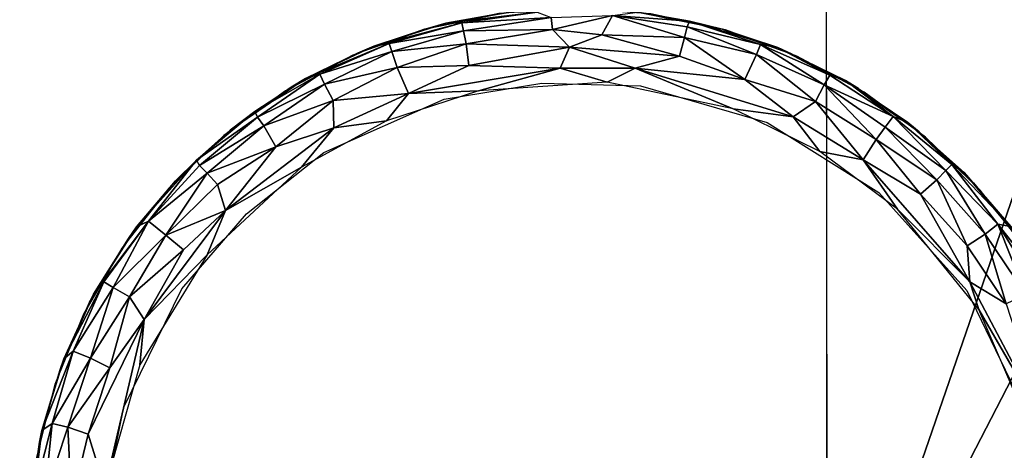
# Model space of a CAD drawing. Extents: x -18.7 to 12.2, y -14.4 to 16.3.
# Drawn here: x 11 to 11.8, y 15.5 to 15.9 of the extents above; entities that cross this region are included whole.
import ezdxf

# ---------------------------------------------------------------- set-up
doc = ezdxf.new("R2010")
doc.units = 0
doc.header["$MEASUREMENT"] = 0
for name, color, linetype in [('SEAT-BACK', 5, 'Continuous'), ('SEAT-BASE', 5, 'Continuous'), ('SEAT-GLIDE', 5, 'Continuous')]:
    doc.layers.add(name, color=color, linetype=linetype)

msp = doc.modelspace()

# ---------------------------------------------------------------- linework, layer by layer
at = {"layer": 'SEAT-BACK'}
for points, invisible_edges in [([(3.39936, 15.6246, 15.82516), (11.91767, 16.34275, 9.17286), (-9.67319, 14.45007, 7.92972)], 1), ([(5.11191, 15.768, 14.89571), (11.91767, 16.34275, 9.17286), (3.39936, 15.6246, 15.82516)], 15), ([(6.14158, 15.85476, 14.49592), (11.91767, 16.34275, 9.17286), (5.11191, 15.768, 14.89571)], 3), ([(7.20934, 15.94506, 14.21946), (11.91767, 16.34275, 9.17286), (6.14158, 15.85476, 14.49592)], 2), ([(-9.62255, 14.20232, 7.68096), (10.58235, 15.01153, 8.84494), (11.95382, 16.09369, 8.92384)], 3), ([(11.95382, 16.09369, 8.92384), (10.58235, 15.01153, 8.84494), (10.72855, 15.06679, 8.85337)], 13), ([(11.95382, 16.09369, 8.92384), (10.72855, 15.06679, 8.85337), (11.95583, 15.16091, 8.92471)], 1), ([(10.26493, 15.16309, 14.4301), (9.41442, 15.78191, 14.39755), (11.63036, 15.98456, 14.48228)], 12), ([(10.26493, 15.16309, 14.4301), (11.63036, 15.98456, 14.48228), (11.63104, 15.28268, 14.48239)], 1)]:
    msp.add_3dface(points, dxfattribs=dict(at, invisible_edges=invisible_edges))
for points in [[(3.17208, 15.57697, 8.66843), (11.91767, 16.34275, 9.17286), (11.91973, 16.3407, 9.14025)], [(11.92213, 16.33441, 9.10819), (3.17208, 15.57697, 8.66843), (11.91973, 16.3407, 9.14025)], [(11.92483, 16.32399, 9.07725), (3.17208, 15.57697, 8.66843), (11.92213, 16.33441, 9.10819)], [(11.92483, 16.32399, 9.07725), (11.92777, 16.30961, 9.04796), (-9.65356, 14.37785, 7.75297)], [(-9.65356, 14.37785, 7.75297), (3.17208, 15.57697, 8.66843), (11.92483, 16.32399, 9.07725)], [(-9.65356, 14.37785, 7.75297), (11.92777, 16.30961, 9.04796), (11.93092, 16.29153, 9.02082)], [(-9.65356, 14.37785, 7.75297), (11.93092, 16.29153, 9.02082), (11.93421, 16.27005, 8.99631)], [(11.93421, 16.27005, 8.99631), (11.93759, 16.24554, 8.97483), (-9.65356, 14.37785, 7.75297)], [(-9.65356, 14.37785, 7.75297), (11.93759, 16.24554, 8.97483), (11.941, 16.21842, 8.95677)], [(-9.65356, 14.37785, 7.75297), (11.941, 16.21842, 8.95677), (11.94439, 16.18916, 8.94243)], [(-9.65356, 14.37785, 7.75297), (11.94439, 16.18916, 8.94243), (-9.62255, 14.20232, 7.68096)], [(-9.62255, 14.20232, 7.68096), (11.94439, 16.18916, 8.94243), (11.94769, 16.15827, 8.93205)], [(-9.62255, 14.20232, 7.68096), (11.94769, 16.15827, 8.93205), (11.95085, 16.12626, 8.92582)], [(11.95382, 16.09369, 8.92384), (-9.62255, 14.20232, 7.68096), (11.95085, 16.12626, 8.92582)], [(9.41069, 15.82733, 14.39442), (11.6279, 16.03367, 14.47645), (9.40724, 15.87197, 14.38539)], [(9.41069, 15.82733, 14.39442), (11.63036, 15.98456, 14.48228), (11.6279, 16.03367, 14.47645)], [(9.41442, 15.78191, 14.39755), (11.63036, 15.98456, 14.48228), (9.41069, 15.82733, 14.39442)], [(11.84992, 15.91822, 14.3874), (11.63036, 15.98456, 14.48228), (11.63104, 15.28268, 14.48239)], [(11.84992, 15.91822, 14.3874), (11.63104, 15.28268, 14.48239), (11.85305, 15.71211, 14.38055)], [(11.85287, 15.54016, 14.38145), (11.85305, 15.71211, 14.38055), (11.63104, 15.28268, 14.48239)], [(11.85226, 15.36914, 14.38872), (11.85287, 15.54016, 14.38145), (11.63104, 15.28268, 14.48239)]]:
    msp.add_3dface(points, dxfattribs=at)
at = {"layer": 'SEAT-BASE'}
for points, invisible_edges in [([(10.11153, 14.20406, 8.81772), (11.53271, 16.11898, 8.89959), (10.11158, 16.03737, 8.81772)], 3), ([(12.10873, 15.56664, 8.93274), (11.53271, 16.11898, 8.89959), (10.11153, 14.20406, 8.81772)], 15), ([(12.10826, 15.55671, 0.43291), (10.74037, 15.55376, 0.43298), (11.32231, 16.1191, 0.43295)], 15), ([(11.32231, 16.1191, 0.43295), (10.74037, 15.55376, 0.43298), (10.75643, 15.64725, 0.43298)], 13), ([(10.75643, 15.64725, 0.43298), (10.80098, 15.76842, 0.43295), (11.32231, 16.1191, 0.43295)], 14), ([(11.32231, 16.1191, 0.43295), (10.80098, 15.76842, 0.43295), (10.86141, 15.8681, 0.43298)], 13), ([(12.10826, 15.55671, 0.43291), (11.32231, 16.1191, 0.43295), (11.5487, 16.11765, 0.43294)], 13), ([(11.53271, 16.11898, 8.89959), (12.10873, 15.56664, 8.93274), (12.07538, 15.70607, 8.93084)], 13), ([(11.53271, 16.11898, 8.89959), (12.02293, 15.81696, 8.92782), (11.92957, 15.9386, 8.92245)], 13), ([(12.07538, 15.70607, 8.93084), (12.02293, 15.81696, 8.92782), (11.53271, 16.11898, 8.89959)], 14), ([(11.5487, 16.11765, 0.43294), (12.00656, 15.84272, 0.43291), (12.0782, 15.69862, 0.43291)], 13), ([(12.0782, 15.69862, 0.43291), (12.10826, 15.55671, 0.43291), (11.5487, 16.11765, 0.43294)], 14), ([(11.5487, 16.11765, 0.43294), (11.92768, 15.93721, 0.43292), (12.00656, 15.84272, 0.43291)], 13), ([(12.10873, 15.56664, 8.93274), (10.11153, 14.20406, 8.81772), (10.17803, 14.12247, 8.82154)], 15), ([(10.17803, 14.12247, 8.82154), (12.0424, 14.12242, 8.92894), (12.10873, 15.56664, 8.93274)], 14), ([(12.10957, 15.33202, 0.43291), (10.74037, 15.55376, 0.43298), (12.10826, 15.55671, 0.43291)], 3), ([(10.74037, 15.55376, 0.43298), (12.10957, 15.33202, 0.43291), (10.7401, 15.30783, 0.43297)], 3)]:
    msp.add_3dface(points, dxfattribs=dict(at, invisible_edges=invisible_edges))
at = {"layer": 'SEAT-GLIDE'}
for points, invisible_edges in [([(11.40744, 15.47827, 0.43295), (11.36361, 15.87175, 0.43295), (11.30286, 15.85898, 0.43295)], 13), ([(11.36361, 15.87175, 0.43295), (11.4317, 15.48103, 0.43295), (11.42555, 15.87594, 0.43295)], 3), ([(11.4317, 15.48103, 0.43295), (11.36361, 15.87175, 0.43295), (11.40744, 15.47827, 0.43295)], 3), ([(11.42555, 15.87594, 0.43295), (11.4317, 15.48103, 0.43295), (11.48748, 15.87147, 0.43294)], 3), ([(11.48748, 15.87147, 0.43294), (11.4317, 15.48103, 0.43295), (11.54817, 15.85842, 0.43294)], 3), ([(11.40744, 15.47827, 0.43295), (11.30286, 15.85898, 0.43295), (11.24447, 15.83788, 0.43296)], 13), ([(11.54817, 15.85842, 0.43294), (11.4317, 15.48103, 0.43295), (11.60646, 15.83705, 0.43294)], 3), ([(11.18959, 15.80886, 0.43296), (11.37574, 15.44322, 0.43295), (11.24447, 15.83788, 0.43296)], 3), ([(11.40744, 15.47827, 0.43295), (11.24447, 15.83788, 0.43296), (11.38701, 15.46489, 0.43295)], 3), ([(11.38701, 15.46489, 0.43295), (11.24447, 15.83788, 0.43296), (11.37574, 15.44322, 0.43295)], 3), ([(11.60646, 15.83705, 0.43294), (11.4317, 15.48103, 0.43295), (11.45422, 15.47158, 0.43294)], 13), ([(11.60646, 15.83705, 0.43294), (11.45422, 15.47158, 0.43294), (11.66121, 15.80778, 0.43293)], 3), ([(11.39853, 15.81506, 0.01295), (11.37006, 15.04981, 0.01295), (11.31898, 15.80216, 0.01295)], 3), ([(11.37006, 15.04981, 0.01295), (11.39853, 15.81506, 0.01295), (11.42363, 15.04594, 0.01295)], 3), ([(11.42363, 15.04594, 0.01295), (11.39853, 15.81506, 0.01295), (11.4791, 15.81299, 0.01294)], 13), ([(11.42363, 15.04594, 0.01295), (11.4791, 15.81299, 0.01294), (11.47722, 15.04956, 0.01294)], 3), ([(11.47722, 15.04956, 0.01294), (11.4791, 15.81299, 0.01294), (11.55568, 15.06798, 0.01294)], 3), ([(11.55568, 15.06798, 0.01294), (11.4791, 15.81299, 0.01294), (11.58229, 15.78315, 0.01294)], 13), ([(11.13928, 15.77248, 0.43296), (11.37574, 15.44322, 0.43295), (11.18959, 15.80886, 0.43296)], 3), ([(11.66121, 15.80778, 0.43293), (11.45422, 15.47158, 0.43294), (11.71136, 15.77118, 0.43293)], 3), ([(11.31898, 15.80216, 0.01295), (11.29169, 15.06859, 0.01295), (11.22075, 15.7587, 0.01296)], 3), ([(11.31898, 15.80216, 0.01295), (11.37006, 15.04981, 0.01295), (11.29169, 15.06859, 0.01295)], 13), ([(11.55568, 15.06798, 0.01294), (11.58229, 15.78315, 0.01294), (11.65064, 15.1182, 0.01293)], 3), ([(11.65064, 15.1182, 0.01293), (11.58229, 15.78315, 0.01294), (11.67326, 15.72602, 0.01293)], 13), ([(11.09452, 15.72946, 0.43297), (11.37574, 15.44322, 0.43295), (11.13928, 15.77248, 0.43296)], 3), ([(11.09999, 15.73542, 0.07296), (11.10001, 15.73542, 0.43296), (11.14449, 15.77677, 0.43296)], 1), ([(11.71136, 15.77118, 0.43293), (11.45422, 15.47158, 0.43294), (11.75592, 15.72795, 0.43293)], 3), ([(11.22075, 15.7587, 0.01296), (11.21975, 15.10491, 0.01296), (11.15579, 15.15394, 0.01296)], 13), ([(11.22075, 15.7587, 0.01296), (11.15579, 15.15394, 0.01296), (11.1577, 15.7085, 0.01296)], 3), ([(11.22075, 15.7587, 0.01296), (11.29169, 15.06859, 0.01295), (11.21975, 15.10491, 0.01296)], 13), ([(11.06157, 15.68839, 0.43297), (11.10001, 15.73542, 0.43296), (11.09999, 15.73542, 0.07296)], 2), ([(11.05618, 15.68062, 0.43297), (11.37574, 15.44322, 0.43295), (11.09452, 15.72946, 0.43297)], 3), ([(11.75592, 15.72795, 0.43293), (11.45422, 15.47158, 0.43294), (11.47007, 15.45302, 0.43294)], 13), ([(11.75592, 15.72795, 0.43293), (11.47007, 15.45302, 0.43294), (11.79403, 15.67894, 0.43293)], 3), ([(11.65064, 15.1182, 0.01293), (11.67326, 15.72602, 0.01293), (11.72808, 15.19263, 0.01293)], 3), ([(11.72808, 15.19263, 0.01293), (11.67326, 15.72602, 0.01293), (11.74496, 15.64602, 0.01293)], 13), ([(11.1577, 15.7085, 0.01296), (11.15579, 15.15394, 0.01296), (11.10506, 15.64748, 0.01296)], 3), ([(11.02502, 15.62693, 0.43297), (11.37574, 15.44322, 0.43295), (11.05618, 15.68062, 0.43297)], 3), ([(11.79403, 15.67894, 0.43293), (11.47007, 15.45302, 0.43294), (11.82495, 15.6251, 0.43292)], 3), ([(11.10506, 15.64748, 0.01296), (11.06636, 15.28719, 0.01297), (11.05775, 15.55104, 0.01297)], 3), ([(11.10506, 15.64748, 0.01296), (11.10484, 15.21638, 0.01296), (11.06636, 15.28719, 0.01297)], 13), ([(11.10506, 15.64748, 0.01296), (11.15579, 15.15394, 0.01296), (11.10484, 15.21638, 0.01296)], 13), ([(11.72808, 15.19263, 0.01293), (11.74496, 15.64602, 0.01293), (11.77016, 15.26138, 0.01293)], 3), ([(11.77016, 15.26138, 0.01293), (11.74496, 15.64602, 0.01293), (11.79183, 15.54936, 0.01293)], 13), ([(11.00163, 15.56942, 0.43297), (11.37574, 15.44322, 0.43295), (11.02502, 15.62693, 0.43297)], 3), ([(11.82495, 15.6251, 0.43292), (11.47007, 15.45302, 0.43294), (11.84807, 15.56749, 0.43292)], 3), ([(10.98648, 15.50921, 0.43297), (11.37574, 15.44322, 0.43295), (11.00163, 15.56942, 0.43297)], 3), ([(11.84807, 15.56749, 0.43292), (11.47007, 15.45302, 0.43294), (11.86295, 15.50721, 0.43292)], 3), ([(11.05775, 15.55104, 0.01297), (11.04521, 15.36495, 0.01297), (11.04172, 15.47206, 0.01297)], 3), ([(11.05775, 15.55104, 0.01297), (11.06636, 15.28719, 0.01297), (11.04521, 15.36495, 0.01297)], 13), ([(11.77016, 15.26138, 0.01293), (11.79183, 15.54936, 0.01293), (11.79877, 15.33673, 0.01293)], 3)]:
    msp.add_3dface(points, dxfattribs=dict(at, invisible_edges=invisible_edges))
for points in [[(11.32026, 15.86386, 0.07049), (11.30546, 15.85971, 0.43295), (11.36495, 15.87193, 0.43295)], [(11.32026, 15.86386, 0.07049), (11.36495, 15.87193, 0.43295), (11.37404, 15.87323, 0.07196)], [(11.37404, 15.87323, 0.07196), (11.39464, 15.87287, 0.05685), (11.32026, 15.86386, 0.07049)], [(11.33341, 15.86428, 0.05636), (11.32026, 15.86386, 0.07049), (11.39464, 15.87287, 0.05685)], [(11.33341, 15.86428, 0.05636), (11.39464, 15.87287, 0.05685), (11.40615, 15.8686, 0.04382)], [(11.33476, 15.8576, 0.04107), (11.33341, 15.86428, 0.05636), (11.40615, 15.8686, 0.04382)], [(11.33476, 15.8576, 0.04107), (11.40615, 15.8686, 0.04382), (11.40714, 15.85877, 0.03065)], [(11.40615, 15.8686, 0.04382), (11.45619, 15.87009, 0.04787), (11.40714, 15.85877, 0.03065)], [(11.40714, 15.85877, 0.03065), (11.45619, 15.87009, 0.04787), (11.44756, 15.8544, 0.02696)], [(11.44756, 15.8544, 0.02696), (11.45619, 15.87009, 0.04787), (11.51499, 15.8524, 0.03427)], [(11.47697, 15.87305, 0.07234), (11.51884, 15.86566, 0.06695), (11.45619, 15.87009, 0.04787)], [(11.51692, 15.86107, 0.04847), (11.45619, 15.87009, 0.04787), (11.51884, 15.86566, 0.06695)], [(11.51499, 15.8524, 0.03427), (11.45619, 15.87009, 0.04787), (11.51692, 15.86107, 0.04847)], [(11.47697, 15.87305, 0.07234), (11.48614, 15.87166, 0.43294), (11.54556, 15.85916, 0.07294)], [(11.51884, 15.86566, 0.06695), (11.47697, 15.87305, 0.07234), (11.54556, 15.85916, 0.07294)], [(11.48614, 15.87166, 0.43294), (11.54558, 15.85916, 0.43294), (11.54556, 15.85916, 0.07294)], [(11.27399, 15.84738, 0.05637), (11.26157, 15.84533, 0.07048), (11.33341, 15.86428, 0.05636)], [(11.26157, 15.84533, 0.07048), (11.32026, 15.86386, 0.07049), (11.33341, 15.86428, 0.05636)], [(11.26157, 15.84533, 0.07048), (11.30546, 15.85971, 0.43295), (11.32026, 15.86386, 0.07049)], [(11.27399, 15.84738, 0.05637), (11.33341, 15.86428, 0.05636), (11.33476, 15.8576, 0.04107)], [(11.51499, 15.8524, 0.03427), (11.51692, 15.86107, 0.04847), (11.5736, 15.83836, 0.03743)], [(11.51692, 15.86107, 0.04847), (11.51884, 15.86566, 0.06695), (11.57689, 15.84671, 0.05636)], [(11.5736, 15.83836, 0.03743), (11.51692, 15.86107, 0.04847), (11.57689, 15.84671, 0.05636)], [(11.59086, 15.84402, 0.07104), (11.57689, 15.84671, 0.05636), (11.51884, 15.86566, 0.06695)], [(11.51884, 15.86566, 0.06695), (11.54556, 15.85916, 0.07294), (11.59086, 15.84402, 0.07104)], [(11.26157, 15.84533, 0.07048), (11.24818, 15.8395, 0.43296), (11.30546, 15.85971, 0.43295)], [(11.27626, 15.84096, 0.04108), (11.27399, 15.84738, 0.05637), (11.33476, 15.8576, 0.04107)], [(11.27626, 15.84096, 0.04108), (11.33476, 15.8576, 0.04107), (11.33688, 15.84704, 0.02824)], [(11.33688, 15.84704, 0.02824), (11.33476, 15.8576, 0.04107), (11.40714, 15.85877, 0.03065)], [(11.33688, 15.84704, 0.02824), (11.40714, 15.85877, 0.03065), (11.42102, 15.84432, 0.0195)], [(11.44756, 15.8544, 0.02696), (11.42102, 15.84432, 0.0195), (11.40714, 15.85877, 0.03065)], [(11.42102, 15.84432, 0.0195), (11.44756, 15.8544, 0.02696), (11.51088, 15.83702, 0.02063)], [(11.51088, 15.83702, 0.02063), (11.44756, 15.8544, 0.02696), (11.51499, 15.8524, 0.03427)], [(11.54556, 15.85916, 0.07294), (11.54558, 15.85916, 0.43294), (11.60276, 15.83869, 0.43294)], [(11.54556, 15.85916, 0.07294), (11.60276, 15.83869, 0.43294), (11.59086, 15.84402, 0.07104)], [(11.206, 15.81889, 0.07048), (11.26157, 15.84533, 0.07048), (11.27399, 15.84738, 0.05637)], [(11.21749, 15.82238, 0.05637), (11.206, 15.81889, 0.07048), (11.27399, 15.84738, 0.05637)], [(11.206, 15.81889, 0.07048), (11.24818, 15.8395, 0.43296), (11.26157, 15.84533, 0.07048)], [(11.21749, 15.82238, 0.05637), (11.27399, 15.84738, 0.05637), (11.27626, 15.84096, 0.04108)], [(11.28052, 15.82778, 0.02535), (11.27626, 15.84096, 0.04108), (11.33688, 15.84704, 0.02824)], [(11.28052, 15.82778, 0.02535), (11.33688, 15.84704, 0.02824), (11.3391, 15.82946, 0.01694)], [(11.3391, 15.82946, 0.01694), (11.33688, 15.84704, 0.02824), (11.42102, 15.84432, 0.0195)], [(11.51088, 15.83702, 0.02063), (11.51499, 15.8524, 0.03427), (11.56417, 15.8181, 0.01834)], [(11.56417, 15.8181, 0.01834), (11.51499, 15.8524, 0.03427), (11.5736, 15.83836, 0.03743)], [(11.5736, 15.83836, 0.03743), (11.57689, 15.84671, 0.05636), (11.62886, 15.81365, 0.03743)], [(11.62886, 15.81365, 0.03743), (11.57689, 15.84671, 0.05636), (11.63327, 15.82146, 0.05636)], [(11.59086, 15.84402, 0.07104), (11.63327, 15.82146, 0.05636), (11.57689, 15.84671, 0.05636)], [(11.206, 15.81889, 0.07048), (11.19419, 15.81168, 0.43296), (11.24818, 15.8395, 0.43296)], [(11.2215, 15.81434, 0.03744), (11.21749, 15.82238, 0.05637), (11.27626, 15.84096, 0.04108)], [(11.2215, 15.81434, 0.03744), (11.27626, 15.84096, 0.04108), (11.28052, 15.82778, 0.02535)], [(11.3391, 15.82946, 0.01694), (11.42102, 15.84432, 0.0195), (11.41341, 15.82723, 0.01378)], [(11.42102, 15.84432, 0.0195), (11.4746, 15.82717, 0.01434), (11.41341, 15.82723, 0.01378)], [(11.4746, 15.82717, 0.01434), (11.42102, 15.84432, 0.0195), (11.51088, 15.83702, 0.02063)], [(11.4746, 15.82717, 0.01434), (11.51088, 15.83702, 0.02063), (11.56417, 15.8181, 0.01834)], [(11.56417, 15.8181, 0.01834), (11.5736, 15.83836, 0.03743), (11.62165, 15.80023, 0.02306)], [(11.62165, 15.80023, 0.02306), (11.5736, 15.83836, 0.03743), (11.62886, 15.81365, 0.03743)], [(11.59086, 15.84402, 0.07104), (11.65662, 15.81063, 0.43293), (11.64607, 15.81721, 0.07103)], [(11.59086, 15.84402, 0.07104), (11.60276, 15.83869, 0.43294), (11.65662, 15.81063, 0.43293)], [(11.64607, 15.81721, 0.07103), (11.63327, 15.82146, 0.05636), (11.59086, 15.84402, 0.07104)], [(11.29, 15.80657, 0.01414), (11.28052, 15.82778, 0.02535), (11.3391, 15.82946, 0.01694)], [(11.29, 15.80657, 0.01414), (11.3391, 15.82946, 0.01694), (11.41341, 15.82723, 0.01378)], [(11.1667, 15.78742, 0.04849), (11.16468, 15.79197, 0.06684), (11.21749, 15.82238, 0.05637)], [(11.16468, 15.79197, 0.06684), (11.206, 15.81889, 0.07048), (11.21749, 15.82238, 0.05637)], [(11.1667, 15.78742, 0.04849), (11.21749, 15.82238, 0.05637), (11.2215, 15.81434, 0.03744)], [(11.22859, 15.80087, 0.02308), (11.2215, 15.81434, 0.03744), (11.28052, 15.82778, 0.02535)], [(11.22859, 15.80087, 0.02308), (11.28052, 15.82778, 0.02535), (11.29, 15.80657, 0.01414)], [(11.34686, 15.80894, 0.01295), (11.29, 15.80657, 0.01414), (11.41341, 15.82723, 0.01378)], [(11.34686, 15.80894, 0.01295), (11.41341, 15.82723, 0.01378), (11.45173, 15.81587, 0.01294)], [(11.45173, 15.81587, 0.01294), (11.41341, 15.82723, 0.01378), (11.4746, 15.82717, 0.01434)], [(11.45173, 15.81587, 0.01294), (11.4746, 15.82717, 0.01434), (11.55458, 15.79425, 0.01294)], [(11.55458, 15.79425, 0.01294), (11.4746, 15.82717, 0.01434), (11.60336, 15.78755, 0.01408)], [(11.60336, 15.78755, 0.01408), (11.4746, 15.82717, 0.01434), (11.56417, 15.8181, 0.01834)], [(11.62886, 15.81365, 0.03743), (11.63327, 15.82146, 0.05636), (11.6849, 15.78778, 0.05227)], [(11.64607, 15.81721, 0.07103), (11.6849, 15.78778, 0.05227), (11.63327, 15.82146, 0.05636)], [(11.14447, 15.77677, 0.07296), (11.19419, 15.81168, 0.43296), (11.206, 15.81889, 0.07048)], [(11.206, 15.81889, 0.07048), (11.16468, 15.79197, 0.06684), (11.14447, 15.77677, 0.07296)], [(11.17185, 15.78019, 0.03428), (11.1667, 15.78742, 0.04849), (11.2215, 15.81434, 0.03744)], [(11.17185, 15.78019, 0.03428), (11.2215, 15.81434, 0.03744), (11.22859, 15.80087, 0.02308)], [(11.60336, 15.78755, 0.01408), (11.56417, 15.8181, 0.01834), (11.62165, 15.80023, 0.02306)], [(11.62165, 15.80023, 0.02306), (11.62886, 15.81365, 0.03743), (11.67112, 15.7692, 0.02306)], [(11.67859, 15.77917, 0.03426), (11.62886, 15.81365, 0.03743), (11.6849, 15.78778, 0.05227)], [(11.67112, 15.7692, 0.02306), (11.62886, 15.81365, 0.03743), (11.67859, 15.77917, 0.03426)], [(11.64607, 15.81721, 0.07103), (11.70616, 15.77549, 0.43293), (11.69707, 15.78307, 0.07102)], [(11.64607, 15.81721, 0.07103), (11.65662, 15.81063, 0.43293), (11.70616, 15.77549, 0.43293)], [(11.69707, 15.78307, 0.07102), (11.6849, 15.78778, 0.05227), (11.64607, 15.81721, 0.07103)], [(11.14447, 15.77677, 0.07296), (11.14449, 15.77677, 0.43296), (11.19419, 15.81168, 0.43296)], [(11.22899, 15.7787, 0.01411), (11.22859, 15.80087, 0.02308), (11.29, 15.80657, 0.01414)], [(11.27194, 15.78442, 0.01296), (11.22899, 15.7787, 0.01411), (11.29, 15.80657, 0.01414)], [(11.27194, 15.78442, 0.01296), (11.29, 15.80657, 0.01414), (11.34686, 15.80894, 0.01295)], [(11.18164, 15.76322, 0.01836), (11.17185, 15.78019, 0.03428), (11.22859, 15.80087, 0.02308)], [(11.18164, 15.76322, 0.01836), (11.22859, 15.80087, 0.02308), (11.22899, 15.7787, 0.01411)], [(11.60336, 15.78755, 0.01408), (11.62165, 15.80023, 0.02306), (11.66059, 15.75261, 0.01412)], [(11.66059, 15.75261, 0.01412), (11.62165, 15.80023, 0.02306), (11.67112, 15.7692, 0.02306)], [(11.11698, 15.7523, 0.06678), (11.16468, 15.79197, 0.06684), (11.1667, 15.78742, 0.04849)], [(11.14447, 15.77677, 0.07296), (11.16468, 15.79197, 0.06684), (11.11698, 15.7523, 0.06678)], [(11.55458, 15.79425, 0.01294), (11.60336, 15.78755, 0.01408), (11.62531, 15.75943, 0.01294)], [(11.11959, 15.74807, 0.04849), (11.11698, 15.7523, 0.06678), (11.1667, 15.78742, 0.04849)], [(11.11959, 15.74807, 0.04849), (11.1667, 15.78742, 0.04849), (11.17185, 15.78019, 0.03428)], [(11.20269, 15.7467, 0.01296), (11.22899, 15.7787, 0.01411), (11.27194, 15.78442, 0.01296)], [(11.62531, 15.75943, 0.01294), (11.60336, 15.78755, 0.01408), (11.66059, 15.75261, 0.01412)], [(11.67859, 15.77917, 0.03426), (11.6849, 15.78778, 0.05227), (11.72805, 15.74393, 0.04105)], [(11.69707, 15.78307, 0.07102), (11.73282, 15.74879, 0.05634), (11.6849, 15.78778, 0.05227)], [(11.72805, 15.74393, 0.04105), (11.6849, 15.78778, 0.05227), (11.73282, 15.74879, 0.05634)], [(11.69707, 15.78307, 0.07102), (11.70616, 15.77549, 0.43293), (11.75045, 15.73393, 0.43293)], [(11.69707, 15.78307, 0.07102), (11.75045, 15.73393, 0.43293), (11.74289, 15.74224, 0.07101)], [(11.74289, 15.74224, 0.07101), (11.73282, 15.74879, 0.05634), (11.69707, 15.78307, 0.07102)], [(11.09999, 15.73542, 0.07296), (11.14449, 15.77677, 0.43296), (11.14447, 15.77677, 0.07296)], [(11.14447, 15.77677, 0.07296), (11.11698, 15.7523, 0.06678), (11.09999, 15.73542, 0.07296)], [(11.1257, 15.74163, 0.03429), (11.11959, 15.74807, 0.04849), (11.17185, 15.78019, 0.03428)], [(11.1257, 15.74163, 0.03429), (11.17185, 15.78019, 0.03428), (11.18164, 15.76322, 0.01836)], [(11.20269, 15.7467, 0.01296), (11.14074, 15.71136, 0.01411), (11.22899, 15.7787, 0.01411)], [(11.14074, 15.71136, 0.01411), (11.18164, 15.76322, 0.01836), (11.22899, 15.7787, 0.01411)], [(11.67112, 15.7692, 0.02306), (11.67859, 15.77917, 0.03426), (11.72048, 15.73627, 0.02822)], [(11.72048, 15.73627, 0.02822), (11.67859, 15.77917, 0.03426), (11.72805, 15.74393, 0.04105)], [(11.66059, 15.75261, 0.01412), (11.67112, 15.7692, 0.02306), (11.70714, 15.7246, 0.01692)], [(11.70714, 15.7246, 0.01692), (11.67112, 15.7692, 0.02306), (11.72048, 15.73627, 0.02822)], [(11.13422, 15.73254, 0.02309), (11.1257, 15.74163, 0.03429), (11.18164, 15.76322, 0.01836)], [(11.14074, 15.71136, 0.01411), (11.13422, 15.73254, 0.02309), (11.18164, 15.76322, 0.01836)], [(11.62531, 15.75943, 0.01294), (11.66059, 15.75261, 0.01412), (11.68856, 15.71235, 0.01293)], [(11.07789, 15.70272, 0.04825), (11.0682, 15.69788, 0.07045), (11.11698, 15.7523, 0.06678)], [(11.09999, 15.73542, 0.07296), (11.11698, 15.7523, 0.06678), (11.0682, 15.69788, 0.07045)], [(11.07789, 15.70272, 0.04825), (11.11698, 15.7523, 0.06678), (11.11959, 15.74807, 0.04849)], [(11.68856, 15.71235, 0.01293), (11.66059, 15.75261, 0.01412), (11.74752, 15.65319, 0.01325)], [(11.74752, 15.65319, 0.01325), (11.66059, 15.75261, 0.01412), (11.70714, 15.7246, 0.01692)], [(11.72805, 15.74393, 0.04105), (11.73282, 15.74879, 0.05634), (11.77042, 15.70013, 0.04456)], [(11.77042, 15.70013, 0.04456), (11.73282, 15.74879, 0.05634), (11.78079, 15.69822, 0.06963)], [(11.74289, 15.74224, 0.07101), (11.78079, 15.69822, 0.06963), (11.73282, 15.74879, 0.05634)], [(11.07789, 15.70272, 0.04825), (11.11959, 15.74807, 0.04849), (11.1257, 15.74163, 0.03429)], [(11.09211, 15.69117, 0.02536), (11.07789, 15.70272, 0.04825), (11.1257, 15.74163, 0.03429)], [(11.09211, 15.69117, 0.02536), (11.1257, 15.74163, 0.03429), (11.13422, 15.73254, 0.02309)], [(11.12573, 15.67515, 0.01296), (11.14074, 15.71136, 0.01411), (11.20269, 15.7467, 0.01296)], [(11.72048, 15.73627, 0.02822), (11.72805, 15.74393, 0.04105), (11.76009, 15.69211, 0.02822)], [(11.76009, 15.69211, 0.02822), (11.72805, 15.74393, 0.04105), (11.77042, 15.70013, 0.04456)], [(11.74289, 15.74224, 0.07101), (11.78867, 15.68673, 0.43293), (11.78079, 15.69822, 0.06963)], [(11.74289, 15.74224, 0.07101), (11.75045, 15.73393, 0.43293), (11.78867, 15.68673, 0.43293)], [(11.0682, 15.69788, 0.07045), (11.06157, 15.68839, 0.43297), (11.09999, 15.73542, 0.07296)], [(11.09211, 15.69117, 0.02536), (11.13422, 15.73254, 0.02309), (11.14074, 15.71136, 0.01411)], [(11.70714, 15.7246, 0.01692), (11.72048, 15.73627, 0.02822), (11.74526, 15.68241, 0.01692)], [(11.74526, 15.68241, 0.01692), (11.72048, 15.73627, 0.02822), (11.76009, 15.69211, 0.02822)], [(11.74752, 15.65319, 0.01325), (11.70714, 15.7246, 0.01692), (11.74526, 15.68241, 0.01692)], [(11.12573, 15.67515, 0.01296), (11.07447, 15.62233, 0.01411), (11.14074, 15.71136, 0.01411)], [(11.07447, 15.62233, 0.01411), (11.1065, 15.67936, 0.01575), (11.14074, 15.71136, 0.01411)], [(11.1065, 15.67936, 0.01575), (11.09211, 15.69117, 0.02536), (11.14074, 15.71136, 0.01411)], [(11.68856, 15.71235, 0.01293), (11.74752, 15.65319, 0.01325), (11.75469, 15.63068, 0.01293)], [(11.03319, 15.64318, 0.0702), (11.0682, 15.69788, 0.07045), (11.07789, 15.70272, 0.04825)], [(11.04152, 15.6532, 0.05639), (11.03319, 15.64318, 0.0702), (11.07789, 15.70272, 0.04825)], [(11.04918, 15.64851, 0.03745), (11.04152, 15.6532, 0.05639), (11.07789, 15.70272, 0.04825)], [(11.04918, 15.64851, 0.03745), (11.07789, 15.70272, 0.04825), (11.09211, 15.69117, 0.02536)], [(11.76009, 15.69211, 0.02822), (11.77042, 15.70013, 0.04456), (11.79318, 15.64286, 0.02822)], [(11.77042, 15.70013, 0.04456), (11.78079, 15.69822, 0.06963), (11.80849, 15.6515, 0.05634)], [(11.80256, 15.64814, 0.04104), (11.77042, 15.70013, 0.04456), (11.80849, 15.6515, 0.05634)], [(11.79318, 15.64286, 0.02822), (11.77042, 15.70013, 0.04456), (11.80256, 15.64814, 0.04104)], [(11.03319, 15.64318, 0.0702), (11.06157, 15.68839, 0.43297), (11.0682, 15.69788, 0.07045)], [(11.74526, 15.68241, 0.01692), (11.76009, 15.69211, 0.02822), (11.77714, 15.63532, 0.01692)], [(11.77714, 15.63532, 0.01692), (11.76009, 15.69211, 0.02822), (11.79318, 15.64286, 0.02822)], [(11.03319, 15.64318, 0.0702), (11.0299, 15.63657, 0.43297), (11.06157, 15.68839, 0.43297)], [(11.06233, 15.64084, 0.02309), (11.04918, 15.64851, 0.03745), (11.09211, 15.69117, 0.02536)], [(11.06233, 15.64084, 0.02309), (11.09211, 15.69117, 0.02536), (11.1065, 15.67936, 0.01575)], [(11.07447, 15.62233, 0.01411), (11.06233, 15.64084, 0.02309), (11.1065, 15.67936, 0.01575)], [(11.74752, 15.65319, 0.01325), (11.74526, 15.68241, 0.01692), (11.77714, 15.63532, 0.01692)], [(11.07092, 15.58549, 0.01297), (11.07447, 15.62233, 0.01411), (11.12573, 15.67515, 0.01296)], [(11.0164, 15.59665, 0.04826), (11.00889, 15.59045, 0.07043), (11.04152, 15.6532, 0.05639)], [(11.00889, 15.59045, 0.07043), (11.03319, 15.64318, 0.0702), (11.04152, 15.6532, 0.05639)], [(11.0164, 15.59665, 0.04826), (11.04152, 15.6532, 0.05639), (11.04918, 15.64851, 0.03745)], [(11.80915, 15.53673, 0.01406), (11.74752, 15.65319, 0.01325), (11.77714, 15.63532, 0.01692)], [(11.75469, 15.63068, 0.01293), (11.74752, 15.65319, 0.01325), (11.80915, 15.53673, 0.01406)], [(11.03055, 15.59098, 0.02826), (11.0164, 15.59665, 0.04826), (11.04918, 15.64851, 0.03745)], [(11.03055, 15.59098, 0.02826), (11.04918, 15.64851, 0.03745), (11.06233, 15.64084, 0.02309)], [(11.00889, 15.59045, 0.07043), (11.00557, 15.58092, 0.43297), (11.03319, 15.64318, 0.0702)], [(11.00557, 15.58092, 0.43297), (11.0299, 15.63657, 0.43297), (11.03319, 15.64318, 0.0702)], [(11.04636, 15.58298, 0.01696), (11.03055, 15.59098, 0.02826), (11.06233, 15.64084, 0.02309)], [(11.04636, 15.58298, 0.01696), (11.06233, 15.64084, 0.02309), (11.07447, 15.62233, 0.01411)], [(11.75469, 15.63068, 0.01293), (11.80915, 15.53673, 0.01406), (11.79634, 15.53419, 0.01292)], [(11.04232, 15.48496, 0.01271), (11.02888, 15.52887, 0.01696), (11.07447, 15.62233, 0.01411)], [(11.02888, 15.52887, 0.01696), (11.04636, 15.58298, 0.01696), (11.07447, 15.62233, 0.01411)], [(11.07092, 15.58549, 0.01297), (11.04232, 15.48496, 0.01271), (11.07447, 15.62233, 0.01411)], [(10.99943, 15.53779, 0.0446), (10.99101, 15.5321, 0.06838), (11.0164, 15.59665, 0.04826)], [(10.99101, 15.5321, 0.06838), (11.00889, 15.59045, 0.07043), (11.0164, 15.59665, 0.04826)], [(10.99943, 15.53779, 0.0446), (11.0164, 15.59665, 0.04826), (11.03055, 15.59098, 0.02826)], [(10.99101, 15.5321, 0.06838), (11.00557, 15.58092, 0.43297), (11.00889, 15.59045, 0.07043)], [(11.01211, 15.53459, 0.02826), (10.99943, 15.53779, 0.0446), (11.03055, 15.59098, 0.02826)], [(11.01211, 15.53459, 0.02826), (11.03055, 15.59098, 0.02826), (11.04636, 15.58298, 0.01696)], [(10.99101, 15.5321, 0.06838), (10.98905, 15.52247, 0.43297), (11.00557, 15.58092, 0.43297)], [(11.02888, 15.52887, 0.01696), (11.01211, 15.53459, 0.02826), (11.04636, 15.58298, 0.01696)], [(10.98117, 15.47094, 0.07038), (10.98065, 15.46232, 0.43297), (10.99101, 15.5321, 0.06838)], [(10.98065, 15.46232, 0.43297), (10.98905, 15.52247, 0.43297), (10.99101, 15.5321, 0.06838)], [(10.98423, 15.4782, 0.05639), (10.98117, 15.47094, 0.07038), (10.99101, 15.5321, 0.06838)], [(10.98423, 15.4782, 0.05639), (10.99101, 15.5321, 0.06838), (10.99943, 15.53779, 0.0446)], [(10.99313, 15.47703, 0.03746), (10.98423, 15.4782, 0.05639), (10.99943, 15.53779, 0.0446)], [(10.99313, 15.47703, 0.03746), (10.99943, 15.53779, 0.0446), (11.01211, 15.53459, 0.02826)], [(11.01507, 15.47279, 0.01837), (10.99313, 15.47703, 0.03746), (11.01211, 15.53459, 0.02826)], [(11.01507, 15.47279, 0.01837), (11.01211, 15.53459, 0.02826), (11.02888, 15.52887, 0.01696)], [(11.01507, 15.47279, 0.01837), (11.02888, 15.52887, 0.01696), (11.04232, 15.48496, 0.01271)]]:
    msp.add_3dface(points, dxfattribs=at)

doc.saveas('drawing.dxf')
